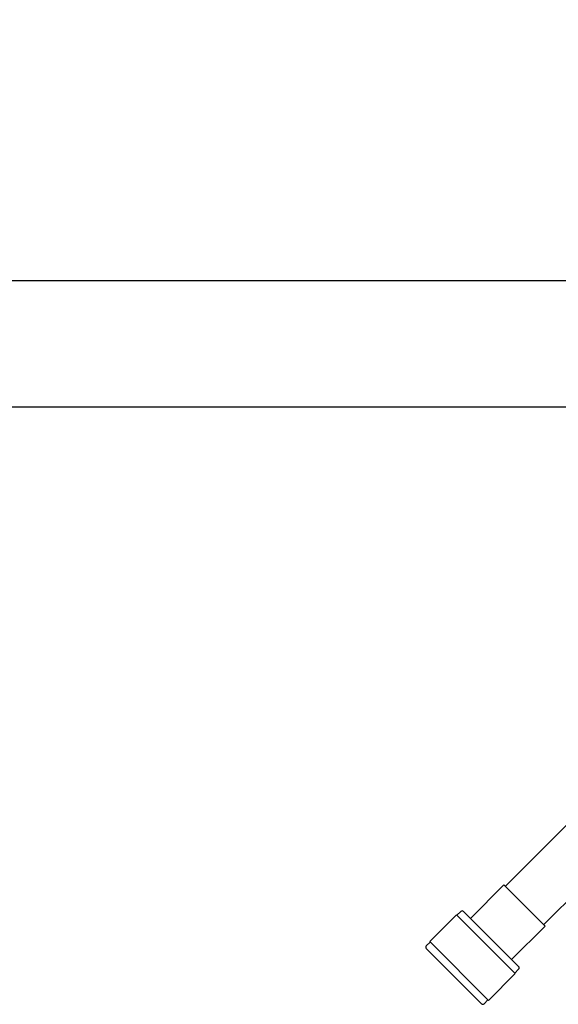
# Model space of a CAD drawing. Units: millimetres. Extents: x -4846 to 75660, y 2499 to 24669.
# Drawn here: x 30411 to 30560, y 17752 to 18024 of the extents above; entities that cross this region are included whole.
import ezdxf

# ---------------------------------------------------------------- set-up
doc = ezdxf.new("R2010")
doc.units = ezdxf.units.MM
doc.linetypes.add('DASHED', pattern=[19.05, 12.7, -6.35])
for name, color, linetype in [('KORPINEN-block', 6, 'Continuous'), ('KORPINEN-dimension', 9, 'Continuous'), ('Layer1', 6, 'Continuous')]:
    doc.layers.add(name, color=color, linetype=linetype)

# ---------------------------------------------------------------- blocks, each defined once
blk = doc.blocks.new('KOR-20204RO-GO_SIDE_R')
at = {"layer": 'KORPINEN-block', "color": 8, "linetype": 'Continuous', "lineweight": 30}
for p, q in [((666.11, 632.59), (685.25, 651.73)), ((695.15, 640.41), (676.72, 621.98)), ((656.44, 623.7), (665.72, 632.98)), ((665.72, 632.98), (677.11, 621.59)), ((645.18, 617.28), (652.61, 624.71)), ((668.84, 608.48), (652.61, 624.71)), ((652.73, 624.58), (653.79, 625.64)), ((669.77, 610.37), (654.5, 625.64)), ((677.11, 621.59), (667.83, 612.31)), ((644.25, 616.1), (645.31, 617.16)), ((644.25, 615.39), (658.71, 600.93)), ((661.41, 601.05), (645.18, 617.28)), ((669.77, 609.66), (668.71, 608.6)), ((668.84, 608.48), (661.41, 601.05)), ((658.71, 600.93), (659.52, 600.12)), ((661.29, 601.18), (660.23, 600.12))]:
    blk.add_line(p, q, dxfattribs=at)
at = {"layer": 'KORPINEN-block'}
blk.add_lwpolyline([(889.83, 758.02, -0.032813), (882.82, 758.06, -0.036067), (869.13, 760.7, 0.023392), (860.53, 762.38, 0.010565), (844.57, 764.61, 0.001447), (840.92, 764.99), (524.08, 764.99, -0.414214), (522.58, 766.49), (522.58, 798.49, -0.414214), (524.08, 799.99), (845.9, 799.99, -0.018182), (860.98, 798.26, -0.087822), (886.15, 789.9, -0.046459), (892.56, 785.74, -0.321183), (898.9, 764.2, -0.287644)], format="xyb", close=True, dxfattribs=at)
at = {"layer": 'KORPINEN-block', "color": 8, "linetype": 'Continuous', "lineweight": 30}
for centre, start, end in [((654.15, 625.29), 45, 135), ((644.6, 615.74), 135, 225), ((669.42, 610.02), 315, 45), ((659.87, 600.47), 225, 315)]:
    blk.add_arc(centre, 0.5, start, end, dxfattribs=at)
at = {"layer": 'Layer1', "color": 8, "linetype": 'DASHED'}
blk.add_arc((123.98, 725.96), 777.28, 3.29181, 92.52595, dxfattribs=at)

msp = doc.modelspace()

# ---------------------------------------------------------------- block references
at = {"layer": 'KORPINEN-dimension'}
msp.add_blockref('KOR-20204RO-GO_SIDE_R', (29879.07, 17152.22), dxfattribs=at)

doc.saveas('drawing.dxf')
